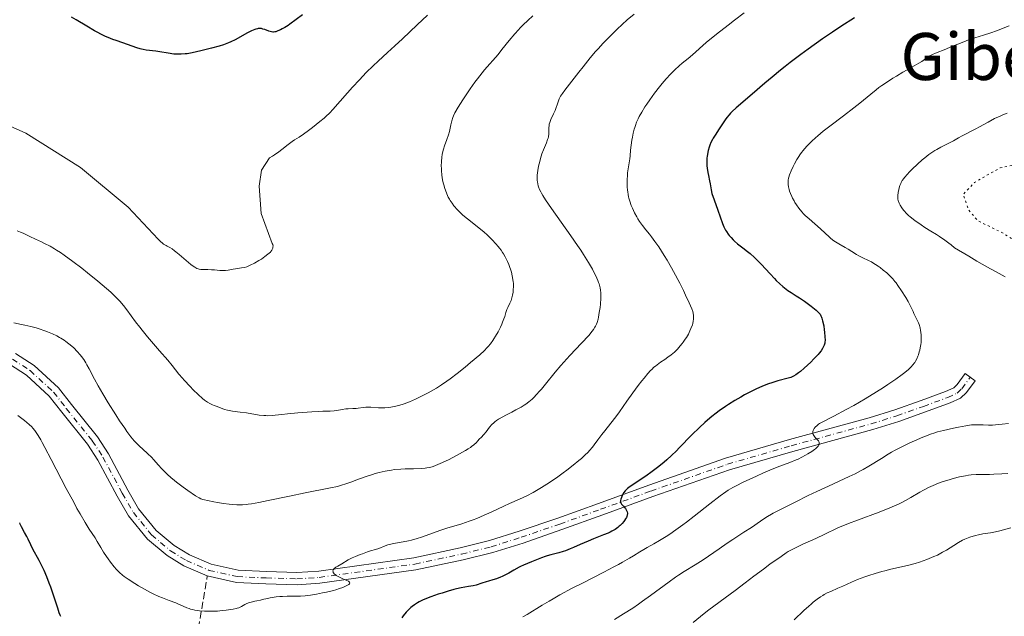
# Model space of a CAD drawing. Units: metres. Extents: x 647785 to 651233, y 4757786 to 4760173.
# Drawn here: x 648700 to 648940, y 4759770 to 4759916 of the extents above; entities that cross this region are included whole.
import ezdxf
from ezdxf.enums import TextEntityAlignment as Align

# ---------------------------------------------------------------- set-up
doc = ezdxf.new("R2010")
doc.units = ezdxf.units.M
doc.header["$MEASUREMENT"] = 0
for name, pattern in [('DGN Style 3', [2.435891, 1.739922, -0.695969]), ('DGN Style 4', [2.785615, 1.391938, -0.695969, 0.00174, -0.695969]), ('DGN Style 5', [1.217945, 0.521977, -0.695969])]:
    doc.linetypes.add(name, pattern=pattern)
for name, color, linetype, lineweight in [('Curva de nivel auxiliar', 30, 'DGN Style 5', 0), ('Curva de nivel directora', 30, 'Continuous', 30), ('Curva de nivel intermedia', 30, 'Continuous', 0), ('Eje pista sin pavimentar', 7, 'DGN Style 4', 0), ('Línea de pista sin pavimentar', 7, 'Continuous', 0), ('Pista sin pavimentar', 9, 'Continuous', 0), ('Senda', 7, 'DGN Style 3', 0), ('Texto de Área (paraje) menor', 7, 'Continuous', 0)]:
    doc.layers.add(name, color=color, linetype=linetype, lineweight=lineweight)
doc.styles.add('Style-Arial', font='arial.ttf')

msp = doc.modelspace()

# ---------------------------------------------------------------- linework, layer by layer
at = {"layer": 'Curva de nivel auxiliar', "color": 30, "linetype": 'DGN Style 5', "lineweight": 0, "elevation": 1012.5, "flags": 128}
msp.add_lwpolyline([(648968.72, 4759882.41), (648957.64, 4759882.36), (648952.37, 4759881.75), (648950.43, 4759881.95), (648939.27, 4759879.61), (648933.03, 4759876.05), (648930.28, 4759873.16), (648931.5, 4759869.46), (648933.83, 4759866.68), (648939.87, 4759863.74), (648944.83, 4759860.63), (648946.26, 4759859.09), (648947.31, 4759858.56), (648951.44, 4759857.96), (648954, 4759857.95), (648959.38, 4759856.76), (648966.44, 4759856.24), (648971.01, 4759854.18), (648971.38, 4759853.24), (648972, 4759852.96), (648974.28, 4759853.65), (648976.56, 4759853.22), (648979.34, 4759853.83), (648979.7, 4759854.17), (648979.83, 4759855.13), (648979, 4759857.16), (648977.11, 4759865.23), (648975.24, 4759868.05), (648974.79, 4759869.18), (648974.67, 4759871.09), (648973.17, 4759873.94), (648972.97, 4759877.21), (648972.28, 4759880.06), (648970.87, 4759881.67), (648968.72, 4759882.41)], dxfattribs=at)
at = {"layer": 'Curva de nivel directora', "color": 30, "linetype": 'Continuous', "lineweight": 30, "flags": 128}
for points, elevation in [([(648768.84, 4759917.04), (648765.7, 4759914.76), (648765.27, 4759914.47), (648764.5, 4759913.97), (648763.84, 4759913.59), (648763.45, 4759913.39), (648762.8, 4759913.09), (648762.29, 4759912.9), (648762.07, 4759912.85), (648761.74, 4759912.82), (648761.57, 4759912.83), (648761.21, 4759912.89), (648760.55, 4759913.08), (648759.59, 4759913.42), (648759.12, 4759913.57), (648758.75, 4759913.67), (648758.56, 4759913.7), (648758.26, 4759913.71), (648757.94, 4759913.68), (648757.77, 4759913.64), (648757.37, 4759913.53), (648757.15, 4759913.45), (648756.77, 4759913.3), (648756.35, 4759913.1), (648755.39, 4759912.62), (648752.35, 4759910.96), (648751.26, 4759910.41), (648750.75, 4759910.18), (648749.94, 4759909.87), (648749.49, 4759909.71), (648748.42, 4759909.38), (648746.59, 4759908.88), (648745.56, 4759908.61), (648743.99, 4759908.23), (648741.8, 4759907.75), (648740.61, 4759907.54), (648740.09, 4759907.47), (648739.15, 4759907.39), (648738.56, 4759907.39), (648738.17, 4759907.4), (648737.38, 4759907.46), (648735.93, 4759907.65), (648733.92, 4759907.98), (648732.97, 4759908.12), (648730.56, 4759908.41), (648729.83, 4759908.54), (648729.46, 4759908.62), (648729.09, 4759908.72), (648728.34, 4759908.96), (648726.04, 4759909.82), (648724.87, 4759910.22), (648723.27, 4759910.75), (648722.44, 4759911.04), (648721.28, 4759911.5), (648720.67, 4759911.77), (648719.68, 4759912.24), (648718.59, 4759912.81), (648718, 4759913.13), (648716.06, 4759914.26), (648713.45, 4759915.83), (648712.32, 4759916.5)], 975), ([(648903.71, 4759916.28), (648900.37, 4759914.19), (648898.29, 4759912.82), (648895.88, 4759911.16), (648892.35, 4759908.63), (648890.57, 4759907.31), (648887.98, 4759905.35), (648886.77, 4759904.4), (648885.64, 4759903.5), (648883.6, 4759901.83), (648881.8, 4759900.3), (648878.7, 4759897.6), (648874.82, 4759894.28), (648873.84, 4759893.39), (648873.42, 4759892.99), (648873.07, 4759892.62), (648872.5, 4759891.96), (648872.07, 4759891.36), (648871.31, 4759890.16)], 1000), ([(648871.31, 4759890.16), (648870.62, 4759889.13), (648869.63, 4759887.64), (648869.18, 4759886.9), (648868.98, 4759886.53), (648868.63, 4759885.82), (648868.36, 4759885.14), (648868.2, 4759884.7), (648867.96, 4759883.87), (648867.77, 4759882.98), (648867.69, 4759882.42), (648867.65, 4759882.04), (648867.6, 4759881.3), (648867.59, 4759880.53), (648867.61, 4759880.13), (648867.66, 4759879.51), (648867.82, 4759878.49), (648867.99, 4759877.73), (648868.27, 4759876.48), (648868.43, 4759875.68), (648868.68, 4759874.21), (648868.81, 4759873.32), (648869.41, 4759871.8), (648870.33, 4759869.31), (648871.46, 4759866), (648871.78, 4759865.22), (648871.94, 4759864.86), (648872.21, 4759864.35), (648872.41, 4759864.02), (648872.83, 4759863.4), (648873.06, 4759863.11), (648873.54, 4759862.55), (648874.04, 4759862.03), (648874.39, 4759861.71), (648875.11, 4759861.08), (648876.38, 4759860.1), (648877.59, 4759859.17), (648878.24, 4759858.64), (648879.26, 4759857.73), (648879.79, 4759857.21), (648880.9, 4759856.06), (648883.11, 4759853.67), (648884.12, 4759852.59), (648884.58, 4759852.11), (648885.42, 4759851.3), (648886.16, 4759850.64), (648886.61, 4759850.27), (648887.42, 4759849.66), (648888.26, 4759849.11), (648889.48, 4759848.36), (648890.24, 4759847.86), (648891.46, 4759847.01), (648892.12, 4759846.54), (648893.08, 4759845.81), (648893.96, 4759845.11), (648894.33, 4759844.8), (648894.92, 4759844.24), (648895.15, 4759843.98), (648895.28, 4759843.81), (648895.49, 4759843.47), (648895.66, 4759843.11), (648895.76, 4759842.85), (648895.92, 4759842.24), (648896.17, 4759840.97), (648896.31, 4759840.03), (648896.38, 4759839.42), (648896.49, 4759838.33), (648896.53, 4759837.45), (648896.49, 4759837.02), (648896.45, 4759836.77), (648896.29, 4759836.28), (648896.04, 4759835.74), (648895.86, 4759835.43), (648895.52, 4759834.91), (648895.07, 4759834.31), (648894.8, 4759833.98), (648894.49, 4759833.63), (648893.78, 4759832.88), (648893, 4759832.11), (648891.42, 4759830.64), (648890.48, 4759829.82), (648890.04, 4759829.48), (648889.4, 4759829.03), (648888.78, 4759828.67), (648888.46, 4759828.52), (648888.14, 4759828.38), (648887.47, 4759828.16), (648884.98, 4759827.52), (648883.5, 4759827.07), (648882.65, 4759826.78), (648881.21, 4759826.21), (648879.55, 4759825.47), (648878.63, 4759825.02), (648876.84, 4759824.09), (648875.89, 4759823.56), (648874.42, 4759822.7), (648872.91, 4759821.76), (648872.16, 4759821.27), (648870.65, 4759820.22), (648869.91, 4759819.67), (648868.82, 4759818.82)], 1000), ([(648868.82, 4759818.82), (648867.78, 4759817.95), (648867.1, 4759817.35), (648865.8, 4759816.15), (648863.99, 4759814.36), (648860.88, 4759811.12), (648860.2, 4759810.45), (648858.98, 4759809.26), (648857.87, 4759808.26), (648857.18, 4759807.67), (648855.86, 4759806.59), (648853.94, 4759805.12), (648853.03, 4759804.45), (648851.75, 4759803.55), (648848.85, 4759801.68), (648848.22, 4759801.2), (648847.87, 4759800.88), (648847.67, 4759800.67), (648847.32, 4759800.22), (648847, 4759799.66), (648846.82, 4759799.28), (648846.72, 4759799.03), (648846.58, 4759798.57), (648846.53, 4759798.3), (648846.52, 4759798.17), (648846.53, 4759797.98), (648846.62, 4759797.69), (648846.79, 4759797.39), (648846.91, 4759797.22), (648847.23, 4759796.86), (648847.71, 4759796.29), (648847.92, 4759795.98), (648848.09, 4759795.65), (648848.15, 4759795.48), (648848.2, 4759795.21), (648848.2, 4759794.93), (648848.17, 4759794.74), (648848.06, 4759794.35), (648847.98, 4759794.15), (648847.77, 4759793.76), (648847.51, 4759793.37), (648847.32, 4759793.12), (648846.91, 4759792.63), (648846.46, 4759792.18), (648846.23, 4759791.96), (648845.84, 4759791.65), (648845.19, 4759791.21), (648844.41, 4759790.77), (648843.96, 4759790.55), (648843.47, 4759790.32), (648842.37, 4759789.86), (648839.89, 4759788.88), (648838.58, 4759788.35), (648836.66, 4759787.5), (648835.01, 4759786.77), (648834.22, 4759786.44), (648833.08, 4759786), (648832.53, 4759785.81), (648831.48, 4759785.5), (648829.51, 4759784.99), (648828.58, 4759784.73), (648828.12, 4759784.58), (648827.22, 4759784.25), (648824.8, 4759783.26), (648822.8, 4759782.49), (648822.1, 4759782.17), (648821.72, 4759781.98), (648820.46, 4759781.26), (648819.22, 4759780.53), (648818.58, 4759780.18), (648817.62, 4759779.7), (648817.15, 4759779.49), (648816.23, 4759779.14), (648815.35, 4759778.86), (648814.23, 4759778.54), (648813.71, 4759778.39), (648812.6, 4759778.03), (648811.22, 4759777.59), (648810.52, 4759777.42), (648809.39, 4759777.21), (648807.57, 4759776.9), (648806.42, 4759776.65), (648805.78, 4759776.49), (648804.39, 4759776.1), (648802.93, 4759775.65), (648801.97, 4759775.34), (648800.19, 4759774.71), (648798.72, 4759774.14), (648798.1, 4759773.87), (648797.28, 4759773.46), (648796.9, 4759773.24), (648796.19, 4759772.79), (648795.59, 4759772.34), (648795.29, 4759772.1), (648794.85, 4759771.69), (648794.16, 4759770.97), (648793.43, 4759770.11), (648793.04, 4759769.61)], 1000), ([(648709.71, 4759769.95), (648709.58, 4759770.23), (648709.35, 4759770.8), (648708.97, 4759771.93), (648708.35, 4759773.9), (648707.95, 4759775.14), (648707.27, 4759777.06), (648706.89, 4759778.08), (648706.28, 4759779.64), (648705.66, 4759781.13), (648705.34, 4759781.82), (648705.03, 4759782.47), (648704.44, 4759783.64), (648702.92, 4759786.37), (648702.37, 4759787.47), (648701.74, 4759788.82), (648701.42, 4759789.47), (648700.87, 4759790.46), (648700.13, 4759791.8), (648699.81, 4759792.46), (648699.68, 4759792.79)], 1000)]:
    msp.add_lwpolyline(points, dxfattribs=dict(at, elevation=elevation))
at = {"layer": 'Curva de nivel intermedia', "color": 30, "linetype": 'Continuous', "lineweight": 0, "flags": 128}
for points, elevation in [([(648799.38, 4759916.97), (648796.83, 4759914.61), (648793.21, 4759911.2), (648791.39, 4759909.49), (648789.6, 4759907.84), (648787.26, 4759905.68), (648786.1, 4759904.59), (648784.39, 4759902.91), (648783.54, 4759902.05), (648782.69, 4759901.16), (648781.03, 4759899.35), (648776.8, 4759894.57), (648776.27, 4759893.98), (648775.36, 4759893.02), (648774.58, 4759892.24), (648774.08, 4759891.79), (648773.05, 4759890.92), (648771.24, 4759889.47), (648770.3, 4759888.76), (648769.01, 4759887.83), (648767.99, 4759887.16), (648766.85, 4759886.45), (648766.26, 4759886.06), (648765.26, 4759885.31), (648763.77, 4759884.15), (648763, 4759883.56), (648761.96, 4759882.84), (648761.46, 4759882.51), (648760.7, 4759882.06), (648758.78, 4759879.05), (648758.19, 4759875.16), (648758.71, 4759868.45), (648761.39, 4759861.16), (648761.58, 4759860.89), (648761.6, 4759860.47), (648761.59, 4759860.27), (648761.53, 4759859.97), (648761.41, 4759859.66), (648761.32, 4759859.51), (648761.09, 4759859.19), (648760.94, 4759859.02), (648760.68, 4759858.76), (648760.36, 4759858.49), (648759.6, 4759857.91), (648758.74, 4759857.33), (648758.15, 4759856.96), (648757.04, 4759856.31), (648756.04, 4759855.79), (648755.51, 4759855.56), (648755.19, 4759855.44), (648754.59, 4759855.28), (648753.91, 4759855.15), (648752.95, 4759855.02), (648752.43, 4759854.93), (648751.86, 4759854.82), (648751.05, 4759854.65), (648750.63, 4759854.58), (648749.97, 4759854.5), (648749.64, 4759854.48), (648749.3, 4759854.48), (648748.62, 4759854.51), (648747.26, 4759854.65), (648746.6, 4759854.7), (648745.66, 4759854.73), (648744.51, 4759854.75), (648743.98, 4759854.79), (648743.55, 4759854.87), (648743.33, 4759854.93), (648743, 4759855.05), (648742.47, 4759855.32), (648741.87, 4759855.72), (648741.53, 4759855.98), (648740.35, 4759856.98), (648738.65, 4759858.46), (648737.87, 4759859.1), (648737.52, 4759859.37), (648736.91, 4759859.8), (648736.37, 4759860.12), (648735.75, 4759860.47), (648735.46, 4759860.63), (648734.87, 4759861), (648734.57, 4759861.22), (648734.08, 4759861.63), (648733.53, 4759862.16), (648726.17, 4759870.03), (648714.58, 4759879.72), (648701.16, 4759888.13), (648693.6, 4759891.48)], 980), ([(648825.11, 4759916.76), (648823.9, 4759915.69), (648822.75, 4759914.6), (648822.02, 4759913.86), (648821.55, 4759913.37), (648820.67, 4759912.38), (648819.29, 4759910.74), (648817.53, 4759908.53), (648816.58, 4759907.38), (648813.32, 4759903.6), (648812.14, 4759902.16), (648811.54, 4759901.38), (648810.94, 4759900.58), (648809.76, 4759898.92), (648808.66, 4759897.27), (648807.99, 4759896.23), (648806.88, 4759894.45), (648806.06, 4759893.04), (648805.73, 4759892.36), (648805.56, 4759891.96), (648805.32, 4759891.16), (648805.07, 4759890.11), (648804.7, 4759888.53), (648804.48, 4759887.73), (648804.07, 4759886.58), (648803.49, 4759885.01), (648803.23, 4759884.16), (648803.03, 4759883.33), (648802.95, 4759882.9), (648802.85, 4759882.23), (648802.75, 4759881.17), (648802.72, 4759880.07), (648802.73, 4759879.51), (648802.76, 4759878.94), (648802.87, 4759877.8), (648803.05, 4759876.69), (648803.21, 4759875.96), (648803.32, 4759875.5), (648803.57, 4759874.61), (648803.72, 4759874.15), (648804.06, 4759873.28), (648804.44, 4759872.48), (648804.72, 4759871.98), (648804.92, 4759871.65), (648805.34, 4759871), (648805.81, 4759870.37), (648806.06, 4759870.05), (648806.47, 4759869.58), (648807.15, 4759868.85), (648807.93, 4759868.11), (648808.37, 4759867.73), (648809.82, 4759866.55), (648811.98, 4759864.86), (648813.08, 4759863.96), (648814.02, 4759863.13), (648814.48, 4759862.71), (648815.14, 4759862.06), (648816.08, 4759861.05), (648816.66, 4759860.36), (648816.94, 4759860.01), (648817.33, 4759859.47), (648817.69, 4759858.93), (648817.92, 4759858.56), (648818.34, 4759857.83), (648818.9, 4759856.73), (648819.21, 4759856), (648819.39, 4759855.53), (648819.71, 4759854.62), (648819.85, 4759854.13), (648820.08, 4759853.19), (648820.23, 4759852.31), (648820.3, 4759851.75), (648820.33, 4759851.39), (648820.35, 4759850.69), (648820.31, 4759849.68), (648820.26, 4759849.19), (648820.15, 4759848.49), (648819.98, 4759847.82), (648819.88, 4759847.5), (648819.77, 4759847.18), (648819.51, 4759846.57), (648818.99, 4759845.46), (648818.76, 4759844.96), (648818.51, 4759844.26), (648818.23, 4759843.3), (648818.04, 4759842.74), (648817.71, 4759841.86), (648817.51, 4759841.38), (648817.17, 4759840.64), (648816.61, 4759839.52), (648816, 4759838.46), (648815.57, 4759837.81), (648815.29, 4759837.39), (648814.72, 4759836.62)], 985), ([(648849.82, 4759917.24), (648848.18, 4759915.79), (648845.73, 4759913.52), (648844.12, 4759911.96), (648843.34, 4759911.18), (648842.21, 4759910), (648841.12, 4759908.83), (648840.43, 4759908.05), (648839.13, 4759906.53), (648837.37, 4759904.36), (648836.33, 4759903.04), (648834.61, 4759900.8), (648832.88, 4759898.59), (648832.32, 4759897.82), (648831.89, 4759897.15), (648831.71, 4759896.82), (648831.54, 4759896.48), (648831.25, 4759895.77), (648830.53, 4759893.67), (648830.18, 4759892.82), (648829.53, 4759891.48), (648829.31, 4759890.95), (648829.22, 4759890.69), (648829.12, 4759890.29), (648829.06, 4759889.85), (648829.04, 4759889.61), (648829.03, 4759889.09), (648829.02, 4759888.32), (648829, 4759887.9), (648828.9, 4759887.24), (648828.82, 4759886.89), (648828.71, 4759886.53), (648828.43, 4759885.78), (648827.7, 4759884.06), (648827.32, 4759883.04), (648826.96, 4759881.92), (648826.69, 4759880.86), (648826.56, 4759880.32), (648826.41, 4759879.53), (648826.23, 4759878.39), (648826.18, 4759877.87), (648826.16, 4759877.38), (648826.15, 4759877.08), (648826.18, 4759876.51), (648826.2, 4759876.24), (648826.28, 4759875.74), (648826.4, 4759875.26), (648826.49, 4759874.95), (648826.72, 4759874.35), (648827.01, 4759873.74), (648827.18, 4759873.4), (648827.5, 4759872.85), (648828.15, 4759871.83), (648829.64, 4759869.67), (648834.38, 4759863.03), (648836.03, 4759860.64), (648836.79, 4759859.51), (648837.49, 4759858.44), (648838.69, 4759856.5), (648839.66, 4759854.81), (648840.18, 4759853.82), (648840.48, 4759853.21), (648840.97, 4759852.11), (648841.18, 4759851.57), (648841.3, 4759851.22), (648841.48, 4759850.58), (648841.55, 4759850.28), (648841.65, 4759849.68), (648841.7, 4759849.08)], 990), ([(648876.77, 4759917.55), (648874.37, 4759915.75), (648872.79, 4759914.54), (648869.94, 4759912.28), (648867.49, 4759910.25), (648864.1, 4759907.29), (648863.04, 4759906.4), (648861.59, 4759905.19), (648860.86, 4759904.55), (648859.77, 4759903.56), (648859.24, 4759903.04), (648858.7, 4759902.5), (648857.67, 4759901.38), (648856.67, 4759900.22), (648856.04, 4759899.43), (648854.84, 4759897.88), (648853.65, 4759896.22), (648852.94, 4759895.17), (648852.5, 4759894.51), (648851.74, 4759893.26), (648851.1, 4759892.14), (648850.83, 4759891.6), (648850.46, 4759890.79), (648850.15, 4759889.95), (648850, 4759889.51), (648849.87, 4759889.05), (648849.62, 4759888.08), (648849.41, 4759887.09), (648849.3, 4759886.43), (648849.12, 4759885.18), (648849, 4759883.95), (648848.88, 4759882.53), (648848.81, 4759881.86), (648848.64, 4759880.87), (648848.37, 4759879.36), (648848.26, 4759878.44), (648848.19, 4759877.49), (648848.16, 4759876.99), (648848.15, 4759876.2), (648848.18, 4759874.97), (648848.24, 4759874.15), (648848.29, 4759873.74), (648848.38, 4759873.14), (648848.5, 4759872.56), (648848.59, 4759872.18), (648848.8, 4759871.45), (648849.16, 4759870.42), (648849.42, 4759869.79), (648849.96, 4759868.62), (648850.49, 4759867.61), (648850.76, 4759867.14), (648851.18, 4759866.48), (648851.64, 4759865.83), (648851.88, 4759865.51), (648852.73, 4759864.49), (648853.62, 4759863.41), (648854.12, 4759862.77), (648854.94, 4759861.65), (648855.86, 4759860.3), (648857.2, 4759858.19), (648857.89, 4759857.03), (648858.94, 4759855.21), (648859.46, 4759854.26), (648860.98, 4759851.4), (648861.89, 4759849.59), (648862.44, 4759848.47), (648863.32, 4759846.58), (648863.94, 4759845.12), (648864.18, 4759844.46), (648864.27, 4759844.11), (648864.37, 4759843.52)], 995), ([(648941.48, 4759914.31), (648938.43, 4759913.16), (648937.01, 4759912.66), (648935.21, 4759912.09), (648933.09, 4759911.45), (648931.94, 4759911.07), (648929.98, 4759910.31), (648927.26, 4759909.18), (648926.05, 4759908.68), (648923.47, 4759907.67), (648922.8, 4759907.36), (648922.48, 4759907.19), (648922.15, 4759907), (648921.49, 4759906.59), (648920.12, 4759905.66), (648919.41, 4759905.2), (648918.3, 4759904.54), (648916.58, 4759903.58), (648915.54, 4759903), (648913.95, 4759902.06), (648913.08, 4759901.53), (648911.73, 4759900.66), (648910.37, 4759899.72), (648909.69, 4759899.23), (648909.02, 4759898.73), (648907.71, 4759897.68), (648904.99, 4759895.45), (648903.5, 4759894.26), (648901.04, 4759892.38), (648897.65, 4759889.82), (648896.06, 4759888.57), (648894.76, 4759887.49), (648894.15, 4759886.96), (648893.3, 4759886.18), (648892.52, 4759885.41), (648892.16, 4759885.03), (648891.48, 4759884.28), (648891.16, 4759883.9), (648890.72, 4759883.34), (648890.31, 4759882.78), (648890.06, 4759882.41), (648889.6, 4759881.68), (648889.02, 4759880.64), (648888.7, 4759879.99), (648888.2, 4759878.86), (648887.83, 4759877.88), (648887.67, 4759877.38), (648887.6, 4759877.09), (648887.5, 4759876.6), (648887.46, 4759876.16), (648887.46, 4759875.93), (648887.49, 4759875.59), (648887.58, 4759874.98), (648887.74, 4759874.32), (648887.85, 4759873.94), (648888.07, 4759873.31), (648888.37, 4759872.62), (648888.54, 4759872.24), (648888.92, 4759871.54), (648889.14, 4759871.17), (648889.5, 4759870.6), (648890.12, 4759869.73), (648890.85, 4759868.84), (648891.26, 4759868.4), (648891.68, 4759867.97), (648892.6, 4759867.12), (648895.38, 4759864.73), (648896.55, 4759863.65), (648897.48, 4759862.78), (648897.95, 4759862.37), (648898.67, 4759861.8), (648899.05, 4759861.54), (648899.85, 4759861.05), (648901.43, 4759860.17), (648902.16, 4759859.77)], 1005), ([(648941, 4759892.97), (648939.97, 4759892.59), (648939.29, 4759892.3), (648937.91, 4759891.65), (648936.33, 4759890.82), (648934.29, 4759889.69), (648933.35, 4759889.18), (648929.99, 4759887.45), (648929.11, 4759886.93), (648927.92, 4759886.23), (648927.25, 4759885.87), (648924.77, 4759884.64), (648923.84, 4759884.13), (648923.36, 4759883.84), (648922.87, 4759883.53), (648921.89, 4759882.85), (648920.92, 4759882.1), (648920.28, 4759881.58), (648919.07, 4759880.52), (648917.83, 4759879.33), (648917.1, 4759878.57), (648916.67, 4759878.1), (648915.95, 4759877.26), (648915.74, 4759876.98), (648915.39, 4759876.49), (648915.13, 4759876.05), (648914.99, 4759875.79), (648914.78, 4759875.28), (648914.6, 4759874.71), (648914.5, 4759874.33), (648914.36, 4759873.57), (648914.28, 4759872.85), (648914.28, 4759872.51), (648914.31, 4759872.01), (648914.39, 4759871.58), (648914.46, 4759871.36), (648914.59, 4759871.02), (648914.87, 4759870.47), (648915.27, 4759869.86), (648915.71, 4759869.28), (648915.95, 4759868.99), (648916.31, 4759868.58), (648916.89, 4759868), (648917.33, 4759867.61), (648918.44, 4759866.74), (648919.96, 4759865.66), (648920.86, 4759865.07), (648922.32, 4759864.15), (648923.73, 4759863.31), (648924.5, 4759862.83), (648925.8, 4759861.95), (648926.77, 4759861.22), (648927.3, 4759860.79), (648928.15, 4759860.08), (648931.61, 4759858.02), (648933.61, 4759856.84), (648936.94, 4759854.94), (648938.31, 4759854.18), (648940.56, 4759853)], 1010), ([(648700.57, 4759863.62), (648699.91, 4759863.91), (648699.04, 4759864.22)], 985), ([(648814.72, 4759836.62), (648814.14, 4759835.92), (648813.82, 4759835.57), (648813.25, 4759834.99), (648812.1, 4759833.92), (648809.88, 4759832), (648808.59, 4759830.92), (648806.61, 4759829.32), (648804.91, 4759828.04), (648804.08, 4759827.44), (648802.81, 4759826.59), (648801.51, 4759825.76), (648800.82, 4759825.36), (648799.55, 4759824.64), (648798.9, 4759824.29), (648797.91, 4759823.78), (648796.42, 4759823.06), (648794.97, 4759822.43), (648794.28, 4759822.16), (648793.61, 4759821.91), (648792.35, 4759821.52), (648791.17, 4759821.24), (648790.41, 4759821.11), (648789.92, 4759821.04), (648788.96, 4759820.97), (648788.43, 4759820.95), (648787.39, 4759820.97), (648785.48, 4759821.07), (648784.65, 4759821.09), (648784.28, 4759821.08), (648783.59, 4759821.02), (648782.42, 4759820.86), (648781.88, 4759820.8), (648781.08, 4759820.75), (648779.97, 4759820.72), (648779.4, 4759820.67), (648778.49, 4759820.52), (648777.23, 4759820.28), (648776.58, 4759820.18), (648775.57, 4759820.12), (648773.8, 4759820.09), (648772.59, 4759820.04), (648771.09, 4759819.97), (648767.66, 4759819.71), (648765.17, 4759819.48), (648763.76, 4759819.31), (648762.14, 4759819.13), (648761.4, 4759819.06), (648760.35, 4759819.02), (648759.84, 4759819.03), (648759.31, 4759819.06), (648758.25, 4759819.18), (648755.08, 4759819.69), (648753.57, 4759819.88), (648751.71, 4759820.1), (648750.88, 4759820.25), (648750.49, 4759820.34), (648749.77, 4759820.55), (648747.94, 4759821.24), (648747.18, 4759821.49), (648746.78, 4759821.65), (648746.12, 4759821.98), (648745.61, 4759822.29), (648745.33, 4759822.48), (648744.88, 4759822.82), (648744.38, 4759823.23), (648743.28, 4759824.21), (648742.11, 4759825.34), (648741.33, 4759826.13), (648739.9, 4759827.67), (648739.44, 4759828.2), (648738.6, 4759829.2), (648736.91, 4759831.3), (648735.86, 4759832.57), (648733.88, 4759834.91), (648730.94, 4759838.34), (648729.6, 4759839.95), (648729.02, 4759840.68), (648728, 4759841.99), (648725.87, 4759844.91), (648725.07, 4759845.95), (648724.55, 4759846.56), (648724.2, 4759846.95), (648723.43, 4759847.76), (648722.51, 4759848.68), (648721.94, 4759849.21), (648720.9, 4759850.14), (648718.78, 4759851.94), (648716.26, 4759853.99), (648714.85, 4759855.09), (648712.68, 4759856.74), (648710.58, 4759858.25), (648709.62, 4759858.92), (648708.72, 4759859.5), (648708.16, 4759859.85), (648707.13, 4759860.45), (648705.78, 4759861.16), (648704.98, 4759861.55), (648703.56, 4759862.2), (648702.16, 4759862.86), (648700.57, 4759863.62)], 985), ([(648902.16, 4759859.77), (648903.09, 4759859.18), (648904.2, 4759858.44), (648904.78, 4759858.1), (648905.75, 4759857.62), (648907.15, 4759856.97), (648907.86, 4759856.61), (648908.2, 4759856.42), (648908.87, 4759856.01), (648909.52, 4759855.57), (648909.94, 4759855.27), (648910.75, 4759854.64), (648911.6, 4759853.92), (648912.12, 4759853.44), (648913.06, 4759852.5), (648913.6, 4759851.87), (648913.88, 4759851.52), (648914.33, 4759850.89), (648915.21, 4759849.56), (648916.24, 4759847.91), (648916.79, 4759846.96), (648917.58, 4759845.49), (648918.04, 4759844.51), (648918.24, 4759844.03), (648918.49, 4759843.35), (648918.69, 4759843.02), (648919.03, 4759842.36), (648919.32, 4759841.72), (648919.48, 4759841.29), (648919.73, 4759840.46), (648919.86, 4759839.85), (648919.92, 4759839.45), (648920, 4759838.68), (648920.02, 4759838.3), (648920.01, 4759837.58), (648919.96, 4759836.89), (648919.91, 4759836.45), (648919.77, 4759835.63), (648919.64, 4759835), (648919.54, 4759834.61), (648919.32, 4759833.89), (648919.2, 4759833.56), (648918.94, 4759832.94), (648918.63, 4759832.38), (648918.41, 4759832.03), (648917.91, 4759831.37), (648917.6, 4759831.01), (648916.88, 4759830.3), (648916.02, 4759829.58), (648915.36, 4759829.07), (648913.8, 4759827.95), (648911.88, 4759826.65), (648910.81, 4759825.95), (648909.1, 4759824.85), (648906.34, 4759823.17), (648903.5, 4759821.53), (648901.7, 4759820.53), (648898.68, 4759818.92), (648895.62, 4759817.38), (648895.13, 4759817.07), (648894.9, 4759816.91), (648894.58, 4759816.64), (648894.12, 4759816.17), (648893.87, 4759815.86), (648893.76, 4759815.69), (648893.61, 4759815.43), (648893.52, 4759815.16), (648893.49, 4759815.02), (648893.49, 4759814.74), (648893.51, 4759814.59), (648893.6, 4759814.38), (648893.73, 4759814.16), (648894.1, 4759813.72), (648894.66, 4759813.13), (648894.89, 4759812.84), (648895.05, 4759812.54), (648895.09, 4759812.39), (648895.09, 4759812.16), (648895.06, 4759812.01), (648895.02, 4759811.91), (648894.91, 4759811.71), (648894.8, 4759811.56), (648894.52, 4759811.25), (648894.16, 4759810.94), (648893.89, 4759810.73), (648893.28, 4759810.3), (648892.26, 4759809.66), (648891.71, 4759809.34), (648890.83, 4759808.86), (648889.9, 4759808.4), (648889.42, 4759808.19), (648887.88, 4759807.57), (648885.47, 4759806.65), (648884.01, 4759806.08), (648881.49, 4759805.01), (648879.72, 4759804.24), (648876.46, 4759802.74), (648874.76, 4759801.9), (648873.99, 4759801.48), (648872.85, 4759800.79), (648872.24, 4759800.38)], 1005), ([(648841.7, 4759849.08), (648841.71, 4759848.67), (648841.7, 4759847.79), (648841.59, 4759846.28), (648841.51, 4759845.47), (648841.34, 4759844.27), (648841.14, 4759843.13), (648841.03, 4759842.62), (648840.8, 4759841.8), (648840.66, 4759841.43), (648840.41, 4759840.9), (648840.26, 4759840.63), (648839.91, 4759840.08), (648839.58, 4759839.65), (648838.75, 4759838.66), (648837, 4759836.79), (648834.13, 4759833.76), (648832.65, 4759832.14), (648831.93, 4759831.31), (648830.57, 4759829.69), (648828.18, 4759826.75), (648827.19, 4759825.54), (648826.75, 4759825.02), (648825.98, 4759824.16), (648825.31, 4759823.47), (648824.9, 4759823.09), (648824.14, 4759822.43), (648823.36, 4759821.84), (648822.94, 4759821.55), (648822.24, 4759821.11), (648821.43, 4759820.66), (648820.97, 4759820.42), (648819.95, 4759819.9), (648818.47, 4759819.16), (648817.73, 4759818.77), (648816.69, 4759818.14), (648816.23, 4759817.82), (648815.81, 4759817.49), (648815.56, 4759817.27), (648815.1, 4759816.83), (648814.54, 4759816.17), (648813.67, 4759815.03), (648813.12, 4759814.38), (648812.43, 4759813.68), (648812.09, 4759813.32), (648811.6, 4759812.77), (648811.29, 4759812.45), (648810.68, 4759811.9), (648810.14, 4759811.48), (648809.83, 4759811.25), (648809.28, 4759810.88), (648808.64, 4759810.49), (648807.17, 4759809.65), (648805.55, 4759808.78), (648804.47, 4759808.24), (648802.48, 4759807.3), (648801.29, 4759806.81), (648800.77, 4759806.62), (648800.45, 4759806.52), (648799.82, 4759806.36), (648799.19, 4759806.24), (648798.76, 4759806.19), (648797.82, 4759806.12), (648795.89, 4759806.06), (648793.91, 4759806.01), (648792.87, 4759805.96), (648791.3, 4759805.82), (648790.53, 4759805.72), (648789, 4759805.46), (648787.51, 4759805.12), (648786.53, 4759804.86), (648785.89, 4759804.67), (648784.62, 4759804.25), (648782.51, 4759803.47), (648780.62, 4759802.75), (648779.64, 4759802.41), (648778.12, 4759801.95), (648777.33, 4759801.74), (648775.65, 4759801.37), (648769.47, 4759800.19), (648765.6, 4759799.37), (648760.4, 4759798.24), (648758.16, 4759797.78), (648756.32, 4759797.46), (648755.54, 4759797.35), (648755.05, 4759797.29), (648754.14, 4759797.22), (648753.29, 4759797.2), (648752.73, 4759797.21), (648751.58, 4759797.28), (648750.89, 4759797.35), (648749.46, 4759797.54), (648748.03, 4759797.77), (648747.14, 4759797.94), (648745.62, 4759798.24), (648744.81, 4759798.42), (648744.48, 4759798.51), (648743.92, 4759798.72), (648743.55, 4759798.91), (648742.69, 4759799.44), (648740.76, 4759800.74)], 990), ([(648864.37, 4759843.52), (648864.39, 4759842.94), (648864.38, 4759842.63), (648864.31, 4759842.12), (648864.17, 4759841.55), (648864.08, 4759841.24), (648863.73, 4759840.31), (648863.5, 4759839.8), (648863.1, 4759838.99), (648862.63, 4759838.17), (648862.36, 4759837.75), (648861.85, 4759837.01), (648861.57, 4759836.64), (648861.13, 4759836.1), (648860.43, 4759835.32), (648859.69, 4759834.58), (648859.3, 4759834.23), (648858.91, 4759833.9), (648858.11, 4759833.29), (648857.32, 4759832.74), (648856.33, 4759832.07), (648855.88, 4759831.76), (648855.07, 4759831.16), (648854.7, 4759830.85), (648854.14, 4759830.33), (648853.85, 4759830.03), (648853.22, 4759829.35), (648852.26, 4759828.2), (648851.72, 4759827.53), (648850.87, 4759826.42), (648849.51, 4759824.58), (648848.1, 4759822.59), (648846.26, 4759819.95), (648845.38, 4759818.75), (648844.15, 4759817.16), (648842.65, 4759815.32), (648841.96, 4759814.44), (648840.97, 4759813.11), (648840.1, 4759811.93), (648839.66, 4759811.35), (648838.96, 4759810.52), (648838.6, 4759810.12), (648837.83, 4759809.33), (648836.99, 4759808.56), (648836.37, 4759808.03), (648834.98, 4759806.91), (648833.38, 4759805.68), (648832.51, 4759805.04), (648831.18, 4759804.07), (648829.16, 4759802.68), (648827.23, 4759801.45), (648825.99, 4759800.71), (648825.18, 4759800.26), (648823.61, 4759799.44), (648821.87, 4759798.61), (648819.41, 4759797.52), (648818.04, 4759796.89), (648814.9, 4759795.43), (648813.17, 4759794.66), (648811.39, 4759793.91), (648810.48, 4759793.55), (648809.57, 4759793.22), (648807.73, 4759792.6), (648804.11, 4759791.48), (648802.38, 4759790.93), (648799.91, 4759790.07), (648797.85, 4759789.35), (648796.86, 4759789.02), (648795.42, 4759788.59), (648794.73, 4759788.42), (648793.39, 4759788.14), (648791.04, 4759787.73), (648790.09, 4759787.54), (648789.68, 4759787.43), (648788.99, 4759787.2), (648787.44, 4759786.51), (648786.67, 4759786.26), (648785.45, 4759785.93), (648784.72, 4759785.71), (648783.46, 4759785.27), (648782.88, 4759785.05), (648781.73, 4759784.57), (648780.95, 4759784.22), (648779.97, 4759783.73), (648778.41, 4759782.83), (648777.4, 4759782.24), (648776.94, 4759781.94), (648776.58, 4759781.65), (648776.45, 4759781.51), (648776.35, 4759781.37), (648776.3, 4759781.28), (648776.25, 4759781.09), (648776.27, 4759780.83), (648776.33, 4759780.67), (648776.39, 4759780.56), (648776.54, 4759780.35), (648776.83, 4759780.07), (648777.02, 4759779.94), (648777.35, 4759779.74), (648777.99, 4759779.43), (648778.52, 4759779.21)], 995), ([(648740.76, 4759800.74), (648739.64, 4759801.54), (648737.99, 4759802.78), (648737.49, 4759803.17), (648736.59, 4759803.94), (648735.79, 4759804.67), (648735.3, 4759805.14), (648734.43, 4759806.04), (648733.56, 4759807.02), (648732.46, 4759808.26), (648731.89, 4759808.85), (648730.97, 4759809.72), (648729.67, 4759810.88), (648729.01, 4759811.48), (648728.12, 4759812.36), (648727.65, 4759812.89), (648726.85, 4759813.86), (648725.9, 4759815.14), (648725.35, 4759815.93), (648724.1, 4759817.79), (648723.18, 4759819.2), (648721.31, 4759822.18), (648720, 4759824.35), (648719.42, 4759825.36), (648718.89, 4759826.29), (648717.99, 4759827.94), (648716.67, 4759830.49), (648716.13, 4759831.49), (648715.87, 4759831.93), (648715.36, 4759832.74), (648714.83, 4759833.46), (648714.48, 4759833.91), (648713.72, 4759834.75), (648712.88, 4759835.58), (648712.43, 4759835.99), (648711.71, 4759836.59), (648710.94, 4759837.17), (648710.54, 4759837.45), (648709.78, 4759837.94), (648709.38, 4759838.17), (648708.74, 4759838.52), (648707.69, 4759839.04), (648706.48, 4759839.55), (648705.81, 4759839.8), (648704.47, 4759840.26), (648703.72, 4759840.49), (648702.44, 4759840.83), (648700.95, 4759841.17), (648700.12, 4759841.34), (648698.25, 4759841.69)], 990), ([(648700.23, 4759818.34), (648699.24, 4759819.1)], 995), ([(648778.52, 4759779.21), (648779.26, 4759778.9), (648779.6, 4759778.74), (648780.02, 4759778.52), (648780.17, 4759778.4), (648780.28, 4759778.3), (648780.34, 4759778.09), (648780.25, 4759777.88), (648780.1, 4759777.75), (648779.98, 4759777.65), (648779.66, 4759777.46), (648779.02, 4759777.15), (648778.62, 4759776.99), (648777.87, 4759776.73), (648776.93, 4759776.44), (648776.38, 4759776.29), (648774.65, 4759775.88), (648773.69, 4759775.67), (648772.21, 4759775.39), (648770.78, 4759775.16), (648770.12, 4759775.07), (648769.49, 4759775), (648768.34, 4759774.92), (648767.27, 4759774.89), (648765.82, 4759774.87), (648765.04, 4759774.86), (648763.91, 4759774.82), (648763.3, 4759774.78), (648762.35, 4759774.69), (648761.37, 4759774.56), (648760.86, 4759774.48), (648759.84, 4759774.26), (648759.33, 4759774.13), (648758.55, 4759773.9), (648757.68, 4759773.76), (648757.16, 4759773.65), (648756.27, 4759773.42), (648755.88, 4759773.3), (648755.23, 4759773.05), (648754.7, 4759772.81), (648753.91, 4759772.38), (648753.27, 4759772.05), (648752.86, 4759771.91), (648752.57, 4759771.83), (648751.83, 4759771.68), (648750.18, 4759771.45), (648749.14, 4759771.34), (648747.99, 4759771.25), (648747.39, 4759771.22), (648746.28, 4759771.2), (648745.71, 4759771.2), (648744.87, 4759771.23), (648743.63, 4759771.32), (648742.47, 4759771.49), (648741.93, 4759771.6), (648741.43, 4759771.73), (648741.11, 4759771.83), (648740.51, 4759772.04), (648739.65, 4759772.41), (648738.49, 4759772.94), (648737.86, 4759773.22), (648736.25, 4759773.84), (648734.61, 4759774.46), (648733.73, 4759774.82), (648732.34, 4759775.44), (648731.62, 4759775.79), (648730.16, 4759776.57), (648728.73, 4759777.4), (648727.82, 4759777.95), (648726.21, 4759779.01), (648725.23, 4759779.72), (648724.81, 4759780.05), (648724.06, 4759780.69), (648723.62, 4759781.12), (648723.34, 4759781.41), (648722.8, 4759782.02), (648721.88, 4759783.19), (648721.28, 4759784.02), (648720.89, 4759784.58), (648720.2, 4759785.66), (648719.53, 4759786.79), (648718.65, 4759788.29), (648718.13, 4759789.12), (648716.69, 4759791.27), (648715.69, 4759792.87), (648714.43, 4759795.02), (648713.69, 4759796.34), (648712.88, 4759797.85), (648711.08, 4759801.25), (648707.4, 4759808.33), (648705.85, 4759811.26), (648705.21, 4759812.43), (648704.84, 4759813.09), (648704.18, 4759814.18), (648703.9, 4759814.63), (648703.38, 4759815.36), (648702.92, 4759815.94), (648702.62, 4759816.26), (648701.98, 4759816.87), (648700.86, 4759817.84), (648700.23, 4759818.34)], 995), ([(648941.36, 4759817.08), (648939.76, 4759816.92), (648938.15, 4759816.75), (648937.46, 4759816.71), (648936.46, 4759816.72), (648935.15, 4759816.79), (648934.49, 4759816.82), (648933.59, 4759816.82), (648933.11, 4759816.8), (648932.31, 4759816.74), (648930.89, 4759816.56), (648929.15, 4759816.25), (648927.89, 4759815.99), (648925.44, 4759815.43), (648924.02, 4759815.05), (648923.33, 4759814.84), (648922.27, 4759814.48), (648921.69, 4759814.27), (648920.42, 4759813.75), (648918.37, 4759812.86), (648917.24, 4759812.34), (648915.47, 4759811.48), (648913.67, 4759810.55), (648912.78, 4759810.07), (648911.92, 4759809.58), (648910.27, 4759808.58), (648907.23, 4759806.69), (648905.86, 4759805.88), (648905.2, 4759805.51), (648903.88, 4759804.83), (648902.41, 4759804.14), (648899.94, 4759803.01), (648898.37, 4759802.29), (648894.52, 4759800.49), (648892.39, 4759799.47), (648889.19, 4759797.91), (648886.25, 4759796.42), (648884.97, 4759795.75), (648883.86, 4759795.14)], 1010), ([(648941.17, 4759804.85), (648939.69, 4759804.81), (648937.72, 4759804.7), (648936.72, 4759804.66), (648935.69, 4759804.66), (648934.23, 4759804.65), (648933.45, 4759804.62), (648932.2, 4759804.52), (648931.53, 4759804.44), (648930.83, 4759804.33), (648929.35, 4759804.03), (648927.83, 4759803.65), (648926.82, 4759803.37), (648926.16, 4759803.17), (648924.88, 4759802.74), (648924.21, 4759802.49), (648922.94, 4759801.98), (648921.77, 4759801.45), (648921.04, 4759801.08), (648920.56, 4759800.83), (648919.64, 4759800.3), (648917.51, 4759798.99), (648916.17, 4759798.24), (648915.1, 4759797.69), (648914.49, 4759797.41), (648913.47, 4759796.95), (648912.33, 4759796.47), (648909.77, 4759795.46), (648904.45, 4759793.48), (648902.21, 4759792.63), (648901.3, 4759792.27), (648899.83, 4759791.66), (648898.68, 4759791.12), (648897.26, 4759790.43), (648896.46, 4759790.04), (648894.25, 4759789.02), (648891.08, 4759787.58), (648889.74, 4759786.96), (648888.29, 4759786.25), (648887.52, 4759785.81), (648887.01, 4759785.48), (648885.76, 4759784.62), (648883.03, 4759782.67), (648881.44, 4759781.51), (648879.09, 4759779.76), (648877.02, 4759778.17), (648874.56, 4759776.26), (648873.34, 4759775.34), (648868.11, 4759771.58), (648866.93, 4759770.65), (648864.31, 4759768.41)], 1015), ([(648872.24, 4759800.38), (648870.88, 4759799.4), (648868.35, 4759797.46), (648864.51, 4759794.43), (648862.61, 4759792.98), (648861.72, 4759792.31), (648860.05, 4759791.1), (648858.54, 4759790.07), (648857.64, 4759789.47), (648856.06, 4759788.48), (648854.64, 4759787.66), (648853.02, 4759786.77), (648852.18, 4759786.29), (648851.24, 4759785.71), (648849.69, 4759784.75), (648848.74, 4759784.18), (648847.03, 4759783.2), (648846.03, 4759782.64), (648844.92, 4759782.05), (648842.46, 4759780.77), (648837.19, 4759778.08), (648834.74, 4759776.82), (648831.68, 4759775.19), (648830.02, 4759774.26), (648829.05, 4759773.7), (648827.4, 4759772.72), (648823.74, 4759770.4), (648823.01, 4759769.99), (648822.66, 4759769.83)], 1005), ([(648883.86, 4759795.14), (648882.07, 4759794.1), (648880.71, 4759793.23), (648878.5, 4759791.7), (648876.68, 4759790.5), (648873.99, 4759788.78), (648872.62, 4759787.87), (648870.61, 4759786.47), (648868.02, 4759784.63), (648866.74, 4759783.76), (648864.8, 4759782.56), (648862.11, 4759780.93), (648860.69, 4759780), (648859.95, 4759779.5), (648858.44, 4759778.42), (648853.85, 4759775.02), (648851.91, 4759773.62), (648850.95, 4759772.96), (648849.51, 4759771.98), (648847.24, 4759770.53), (648845.06, 4759769.19)], 1010), ([(648941.87, 4759791.58), (648939.21, 4759790.9), (648938.19, 4759790.65), (648936.97, 4759790.41), (648935.67, 4759790.23), (648935.04, 4759790.12), (648933.98, 4759789.9), (648933.25, 4759789.71), (648931.85, 4759789.28), (648931.05, 4759788.99), (648930.68, 4759788.83), (648930.1, 4759788.56), (648929.13, 4759788.01), (648927.94, 4759787.26), (648926.15, 4759786.14), (648925.24, 4759785.61), (648924.8, 4759785.37), (648923.95, 4759784.94), (648923.1, 4759784.55), (648922.54, 4759784.31), (648921.39, 4759783.86), (648919.55, 4759783.2), (648918.56, 4759782.89), (648916.97, 4759782.45), (648915.23, 4759782.05), (648912.61, 4759781.47), (648911.14, 4759781.1), (648910.37, 4759780.89), (648908.78, 4759780.43), (648907.2, 4759779.93), (648906.2, 4759779.59), (648904.45, 4759778.95), (648902.99, 4759778.34), (648900.85, 4759777.32)], 1020), ([(648900.85, 4759777.32), (648899.66, 4759776.8), (648897.92, 4759776.06), (648897.06, 4759775.66), (648896.33, 4759775.29), (648895.97, 4759775.08), (648895.42, 4759774.75), (648894.56, 4759774.15), (648893.62, 4759773.41), (648893.1, 4759772.96), (648892.54, 4759772.47), (648891.36, 4759771.38), (648888.97, 4759769.1)], 1020)]:
    msp.add_lwpolyline(points, dxfattribs=dict(at, elevation=elevation))
at = {"layer": 'Eje pista sin pavimentar', "color": 7, "linetype": 'DGN Style 4', "lineweight": 0}
msp.add_polyline3d([(648697.92, 4759832.87, 992.21), (648702.23, 4759830.05, 992.31), (648707.98, 4759824.77, 992), (648711.08, 4759820.78, 991.49), (648717.41, 4759812.9, 991.78), (648720.03, 4759808.9, 991.91), (648724.73, 4759800.07, 992.17), (648727.47, 4759795.35, 992.09), (648731.93, 4759789.87, 992.02), (648736.54, 4759785.97, 992.11), (648740.43, 4759783.58, 992.27), (648745.97, 4759781.2, 992.59), (648752.86, 4759779.66, 993.12), (648759.94, 4759779.34, 993.54), (648767.42, 4759779.11, 993.12), (648772.91, 4759779.46, 993.66), (648796.24, 4759782.73, 995.99), (648807.69, 4759785.16, 996.55), (648814.91, 4759786.97, 997.47), (648822.26, 4759789.28, 998.14), (648831.72, 4759792.53, 997.96), (648841.65, 4759796.12, 998.55), (648853.93, 4759800.57, 999.83), (648872.66, 4759807.15, 1002.46), (648888.23, 4759811.67, 1004), (648907.74, 4759817.01, 1005.01), (648914.07, 4759819, 1005.7), (648920.53, 4759821.3, 1006.61), (648926.51, 4759823.48, 1007), (648928.78, 4759824.53, 1007.54), (648929.95, 4759825.62, 1007.76), (648931.99, 4759828.42, 1007.75)], dxfattribs=at)
at = {"layer": 'Línea de pista sin pavimentar', "color": 7, "linetype": 'Continuous', "lineweight": 0, "elevation": 1007.53, "flags": 128}
msp.add_lwpolyline([(648930.74, 4759829.33), (648933.17, 4759827.57)], dxfattribs=at)
at = {"layer": 'Línea de pista sin pavimentar', "color": 7, "linetype": 'Continuous', "lineweight": 0}
for points in [[(648665.96, 4759846.38, 988.53), (648669.51, 4759841.42, 989.65), (648672.37, 4759839.05, 990.02), (648677.51, 4759837.75, 991.12), (648683.79, 4759836.74, 991.14), (648688.04, 4759835.3, 991.14), (648690.44, 4759834.59, 991.48), (648697.23, 4759831.6, 992.14), (648701.35, 4759828.91, 992.28), (648706.91, 4759823.79, 992.01), (648709.95, 4759819.88, 991.51), (648716.24, 4759812.06, 991.81), (648718.79, 4759808.16, 991.96), (648723.47, 4759799.37, 992.23), (648726.28, 4759794.52, 992.13), (648730.91, 4759788.85, 992.02), (648735.7, 4759784.8, 992.07), (648739.77, 4759782.29, 992.2), (648745.54, 4759779.83, 992.49)], [(648698.67, 4759834.24, 992.14), (648703.19, 4759831.29, 992.28), (648709.13, 4759825.83, 992.01), (648712.31, 4759821.75, 991.51), (648718.67, 4759813.82, 991.81), (648721.37, 4759809.7, 991.96), (648726.09, 4759800.83, 992.23), (648728.76, 4759796.24, 992.13), (648733.05, 4759790.97, 992.02), (648737.46, 4759787.24, 992.07), (648741.15, 4759784.97, 992.2), (648746.46, 4759782.69, 992.49), (648753.08, 4759781.21, 992.98), (648760, 4759780.89, 993.39), (648767.4, 4759780.66, 992.96), (648772.77, 4759781.01, 993.49), (648795.98, 4759784.26, 995.81), (648807.36, 4759786.67, 996.36), (648814.51, 4759788.47, 997.27), (648821.78, 4759790.75, 997.94), (648831.21, 4759793.99, 997.76), (648841.14, 4759797.58, 998.35), (648853.43, 4759802.04, 999.63), (648872.21, 4759808.63, 1002.26), (648887.82, 4759813.17, 1003.8), (648907.32, 4759818.5, 1004.81), (648913.6, 4759820.48, 1005.5), (648920.02, 4759822.76, 1006.41), (648925.95, 4759824.92, 1006.79), (648927.94, 4759825.85, 1007.32), (648928.8, 4759826.66, 1007.53), (648930.74, 4759829.33, 1007.53)], [(648822.72, 4759787.88, 997.94), (648832.21, 4759791.17, 997.76), (648842.16, 4759794.76, 998.35), (648854.43, 4759799.22, 999.63), (648873.13, 4759805.77, 1002.26), (648888.64, 4759810.29, 1003.8), (648908.16, 4759815.62, 1004.81), (648914.56, 4759817.63, 1005.5), (648921.04, 4759819.94, 1006.41), (648927.09, 4759822.13, 1006.79), (648929.64, 4759823.33, 1007.32), (648931.06, 4759824.66, 1007.53), (648933.17, 4759827.57, 1007.53)], [(648745.54, 4759779.83, 992.49), (648752.68, 4759778.23, 992.98), (648759.88, 4759777.88, 993.39), (648767.46, 4759777.66, 992.96), (648773.07, 4759778.03, 993.49), (648796.5, 4759781.3, 995.81), (648808.04, 4759783.75, 996.36), (648815.32, 4759785.59, 997.27), (648822.72, 4759787.88, 997.94)]]:
    msp.add_polyline3d(points, dxfattribs=at)
at = {"layer": 'Pista sin pavimentar', "color": 9, "linetype": 'Continuous', "lineweight": 0}
msp.add_polyline3d([(648698.67, 4759834.24, 992.14), (648703.19, 4759831.29, 992.28), (648709.13, 4759825.83, 992.01), (648712.31, 4759821.75, 991.51), (648718.67, 4759813.82, 991.81), (648721.37, 4759809.7, 991.96), (648726.09, 4759800.83, 992.23), (648728.76, 4759796.24, 992.13), (648733.05, 4759790.97, 992.02), (648737.46, 4759787.24, 992.07), (648741.15, 4759784.97, 992.2), (648746.46, 4759782.69, 992.49), (648753.08, 4759781.21, 992.98), (648760, 4759780.89, 993.39), (648767.4, 4759780.66, 992.96), (648772.77, 4759781.01, 993.49), (648795.98, 4759784.26, 995.81), (648807.36, 4759786.67, 996.36), (648814.51, 4759788.47, 997.27), (648821.78, 4759790.75, 997.94), (648831.21, 4759793.99, 997.76), (648841.14, 4759797.58, 998.35), (648853.43, 4759802.04, 999.63), (648872.21, 4759808.63, 1002.26), (648887.82, 4759813.17, 1003.8), (648907.32, 4759818.5, 1004.81), (648913.6, 4759820.48, 1005.5), (648920.02, 4759822.76, 1006.41), (648925.95, 4759824.92, 1006.79), (648927.94, 4759825.85, 1007.32), (648928.8, 4759826.66, 1007.53), (648930.74, 4759829.33, 1007.53), (648933.17, 4759827.57, 1007.53), (648931.06, 4759824.66, 1007.53), (648929.64, 4759823.33, 1007.32), (648927.09, 4759822.13, 1006.79), (648921.04, 4759819.94, 1006.41), (648914.56, 4759817.63, 1005.5), (648908.16, 4759815.62, 1004.81), (648888.64, 4759810.29, 1003.8), (648873.13, 4759805.77, 1002.26), (648854.43, 4759799.22, 999.63), (648842.16, 4759794.76, 998.35), (648832.21, 4759791.17, 997.76), (648822.72, 4759787.88, 997.94), (648815.32, 4759785.59, 997.27), (648808.04, 4759783.75, 996.36), (648796.5, 4759781.3, 995.81), (648773.07, 4759778.03, 993.49), (648767.46, 4759777.66, 992.96), (648759.88, 4759777.88, 993.39), (648752.68, 4759778.23, 992.98), (648745.54, 4759779.83, 992.49), (648739.77, 4759782.29, 992.2), (648735.7, 4759784.8, 992.07), (648730.91, 4759788.85, 992.02), (648726.28, 4759794.52, 992.13), (648723.47, 4759799.37, 992.23), (648718.79, 4759808.16, 991.96), (648716.24, 4759812.06, 991.81), (648709.95, 4759819.88, 991.51), (648706.91, 4759823.79, 992.01), (648701.35, 4759828.91, 992.28), (648697.23, 4759831.6, 992.14)], dxfattribs=at)
at = {"layer": 'Senda', "color": 7, "linetype": 'DGN Style 3', "lineweight": 0}
msp.add_polyline3d([(648739.94, 4759601.58, 1035), (648730.94, 4759621.58, 1032.94), (648731.94, 4759640.58, 1030.07), (648734.94, 4759670.58, 1023.09), (648734.94, 4759693.58, 1015.31), (648739.44, 4759712.58, 1009.43), (648746.94, 4759726.08, 1004.78), (648746.94, 4759735.58, 1001.47), (648742.44, 4759751.08, 998.56), (648742.94, 4759764.58, 996.19), (648745.54, 4759779.83, 993.38)], dxfattribs=at)

# ---------------------------------------------------------------- texts
at = {"layer": 'Texto de Área (paraje) menor', "color": 7, "linetype": 'Continuous', "lineweight": 0, "style": 'Style-Arial'}
msp.add_text('Gibelea', height=11.5, dxfattribs=at).set_placement((648942.69, 4759906.85, 1006.87), align=Align.MIDDLE_CENTER)

doc.saveas('drawing.dxf')
